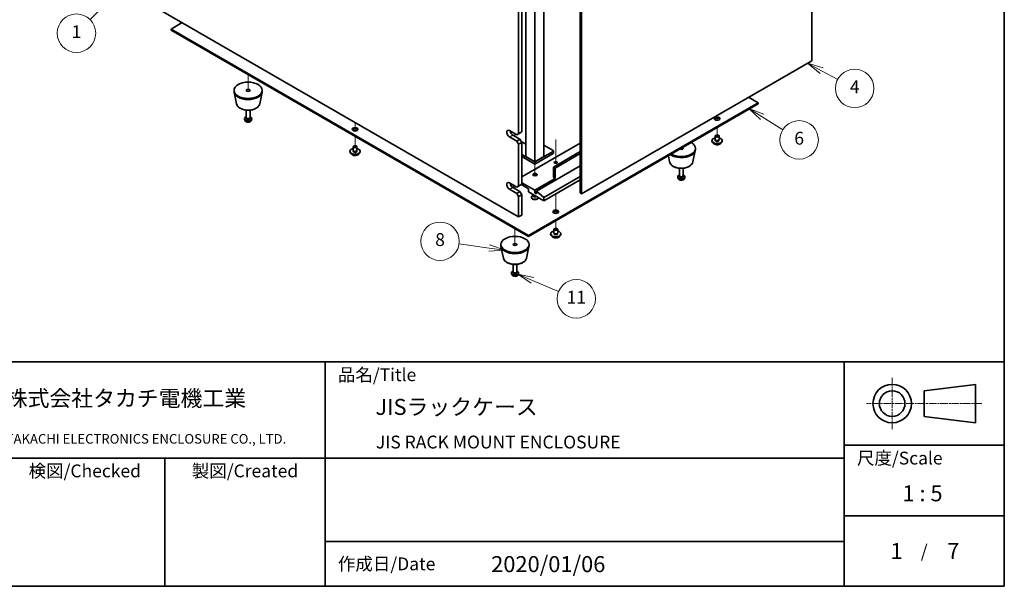
# Model space of a CAD drawing. Units: millimetres. Extents: x 72 to 10494, y 40 to 1445.
# Drawn here: x 1259 to 2028, y 40 to 482 of the extents above; entities that cross this region are included whole.
import ezdxf

# ---------------------------------------------------------------- set-up
doc = ezdxf.new("R2010")
doc.units = ezdxf.units.MM
doc.header["$LTSCALE"] = 5
doc.linetypes.add('CHAIN', pattern=[0.3543, 0.2362, -0.0295, 0.0591, -0.0295])
for name, color, linetype, lineweight in [('Border (ISO)', 7, 'Continuous', 35), ('Title (ISO)', 7, 'Continuous', 35), ('Tweak Trail (ISO)', 7, 'Continuous', 18), ('Visible (ISO)', 7, 'Continuous', 35), ('Visible Narrow (ISO)', 7, 'Continuous', 25)]:
    doc.layers.add(name, color=color, linetype=linetype, lineweight=lineweight)
doc.layers.add('Symbol (TK)', color=100, linetype='Continuous', lineweight=18, true_color=0x00ff3f)
doc.styles.add('Note Text (TK)', font='txt')
doc.styles.add('Note Text (TK2)', font='txt')
doc.styles.add('文字スタイル67', font='arial.ttf')

# ---------------------------------------------------------------- blocks, each defined once
blk = doc.blocks.new('図面枠 tk図枠')
at = {"layer": 'Border (ISO)'}
for p in [(405.5, 289), (14.5, 8)]:
    blk.add_line(p, (405.5, 8), dxfattribs=at)
blk = doc.blocks.new('表題欄 tk表題欄')
at = {"layer": 'Title (ISO)'}
for p, q in [((74.71, 244.05), (255.71, 244.05)), ((149.71, 244.05), (149.71, 209.05)), ((230.71, 244.05), (230.71, 209.05)), ((255.71, 244.05), (255.71, 209.05)), ((243.21, 239.55), (251.21, 240.55)), ((251.21, 234.55), (251.21, 240.55)), ((243.21, 239.55), (243.21, 235.55)), ((243.21, 235.55), (251.21, 234.55)), ((230.71, 231.05), (255.71, 231.05)), ((74.71, 229.05), (230.71, 229.05)), ((124.71, 229.05), (124.71, 209.05)), ((230.71, 220.05), (255.71, 220.05)), ((149.71, 216.05), (230.71, 216.05)), ((255.71, 209.05), (74.71, 209.05))]:
    blk.add_line(p, q, dxfattribs=at)
at = {"layer": 'Title (ISO)', "color": 4, "linetype": 'CHAIN', "lineweight": 18, "true_color": 0x00ffff}
for p, q in [((238.21, 241.55), (238.21, 233.55)), ((252.21, 237.55), (234.21, 237.55))]:
    blk.add_line(p, q, dxfattribs=at)
at = {"layer": 'Title (ISO)'}
for radius in [3, 2]:
    blk.add_circle((238.21, 237.55), radius, dxfattribs=at)
at = {"layer": 'Title (ISO)', "color": 1, "true_color": 0xff0000, "char_height": 2, "line_spacing_factor": 1.5, "style": 'Note Text (TK)'}
for s, insert, attachment_point in [('\\fＭＳ Ｐゴシック|b0|i0;\\H2.0000;品名/Title', (151.71, 242.05), 4), ('\\fＭＳ Ｐゴシック|b0|i0;\\H2.0000;尺度/Scale', (232.71, 229.05), 4), ('\\fＭＳ Ｐゴシック|b0|i0;\\H2.0000;検図/Checked', (112.21, 227.05), 5), ('\\fＭＳ Ｐゴシック|b0|i0;\\H2.0000;製図/Created', (137.21, 227.05), 5), ('\\fＭＳ Ｐゴシック|b0|i0;\\H2.0000;作成日/Date', (151.71, 212.55), 4)]:
    blk.add_mtext(s, dxfattribs=dict(at, insert=insert, attachment_point=attachment_point))
at = {"layer": 'Title (ISO)', "color": 7, "line_spacing_factor": 1.5, "style": 'Note Text (TK)'}
for s, insert, char_height, attachment_point in [('株式会社タカチ電機工業', (99.87, 238.05), 2.5, 4), ('\\fArial|b0|i0;\\H1.4986;TAKACHI ELECTRONICS ENCLOSURE CO., LTD.', (99.87, 232.05), 1.4986, 4), ('\\fＭＳ Ｐゴシック|b0|i0;\\H2.0000;/', (243.21, 214.55), 2, 5)]:
    blk.add_mtext(s, dxfattribs=dict(at, insert=insert, char_height=char_height, attachment_point=attachment_point))
at = {"layer": 'Title (ISO)', "color": 7}
for tag, p, height, style in [('<品名>_001', (157.57, 235.78), 2.5, 'Note Text (TK)'), ('<Title>_001', (157.63, 230.55), 2, '文字スタイル67'), ('<尺度>_001', (239.81, 222.31), 2.5, 'Note Text (TK)'), ('<ページ_No.>_001', (237.95, 213.3), 2.5, 'Note Text (TK)'), ('<総ページ数>_001', (246.79, 213.3), 2.5, 'Note Text (TK)'), ('作成日_001', (175.63, 211.28), 2.5, 'Note Text (TK)')]:
    blk.add_attdef(tag, p, '', height=height, dxfattribs=dict(at, style=style))
blk = doc.blocks.new('バルーン3')
at = {"layer": 'Symbol (TK)', "color": 100, "true_color": 0x00ff40}
for p, q in [((266.14, 107.26), (264.02, 105.85)), ((264.37, 105.49), (266.14, 107.26)), ((264.73, 105.14), (266.14, 107.26)), ((264.37, 105.49), (261.17, 102.29))]:
    blk.add_line(p, q, dxfattribs=at)
at = {"layer": 'Symbol (TK)'}
blk.add_circle((259.06, 100.18), 3, dxfattribs=at)
at = {"layer": 'Symbol (TK)', "color": 7, "insert": (259.06, 100.15), "char_height": 2, "attachment_point": 5, "line_spacing_factor": 0.25, "style": 'Note Text (TK2)'}
blk.add_mtext('1', dxfattribs=at)
blk = doc.blocks.new('バルーン4')
at = {"layer": 'Symbol (TK)', "color": 100, "true_color": 0x00ff40}
for p, q in [((323.46, 66.67), (318.76, 67.32)), ((323.39, 66.18), (325.94, 66.33)), ((323.46, 66.67), (325.94, 66.33)), ((325.94, 66.33), (323.53, 67.17))]:
    blk.add_line(p, q, dxfattribs=at)
at = {"layer": 'Symbol (TK)'}
blk.add_circle((315.8, 67.73), 3, dxfattribs=at)
at = {"layer": 'Symbol (TK)', "color": 7, "insert": (315.8, 67.73), "char_height": 2, "attachment_point": 5, "line_spacing_factor": 0.25, "style": 'Note Text (TK2)'}
blk.add_mtext('8', dxfattribs=at)
blk = doc.blocks.new('バルーン5')
at = {"layer": 'Symbol (TK)', "color": 100, "true_color": 0x00ff40}
for p, q in [((330.22, 61.63), (327.92, 62.6)), ((330.41, 62.09), (327.92, 62.6)), ((327.92, 62.6), (330.03, 61.17)), ((330.22, 61.63), (334.31, 59.91))]:
    blk.add_line(p, q, dxfattribs=at)
at = {"layer": 'Symbol (TK)'}
blk.add_circle((337.06, 58.75), 3, dxfattribs=at)
at = {"layer": 'Symbol (TK)', "color": 7, "insert": (337.06, 58.74), "char_height": 2, "attachment_point": 5, "line_spacing_factor": 0.25, "style": 'Note Text (TK2)'}
blk.add_mtext('11', dxfattribs=at)
blk = doc.blocks.new('バルーン6')
at = {"layer": 'Symbol (TK)', "color": 100, "true_color": 0x00ff40}
for p, q in [((366.09, 87.12), (363.97, 88.45)), ((366.35, 87.55), (363.97, 88.45)), ((363.97, 88.45), (365.82, 86.7)), ((366.09, 87.12), (369.3, 85.13))]:
    blk.add_line(p, q, dxfattribs=at)
at = {"layer": 'Symbol (TK)'}
blk.add_circle((371.84, 83.54), 3, dxfattribs=at)
at = {"layer": 'Symbol (TK)', "color": 7, "insert": (371.84, 83.54), "char_height": 2, "attachment_point": 5, "line_spacing_factor": 0.25, "style": 'Note Text (TK2)'}
blk.add_mtext('6', dxfattribs=at)
blk = doc.blocks.new('バルーン7')
at = {"layer": 'Symbol (TK)', "color": 100, "true_color": 0x00ff40}
for p, q in [((375.35, 94.32), (373.14, 95.49)), ((375.59, 94.76), (373.14, 95.49)), ((373.14, 95.49), (375.12, 93.88)), ((375.35, 94.32), (377.87, 92.98))]:
    blk.add_line(p, q, dxfattribs=at)
at = {"layer": 'Symbol (TK)'}
blk.add_circle((380.51, 91.57), 3, dxfattribs=at)
at = {"layer": 'Symbol (TK)', "color": 7, "insert": (380.51, 91.55), "char_height": 2, "attachment_point": 5, "line_spacing_factor": 0.25, "style": 'Note Text (TK2)'}
blk.add_mtext('4', dxfattribs=at)

msp = doc.modelspace()

# ---------------------------------------------------------------- linework, layer by layer
at = {"layer": 'Tweak Trail (ISO)'}
for p, q in [((1437.4501, 439.0429), (1437.4501, 425.9295)), ((1437.4501, 439.0429), (1437.4501, 425.9295)), ((1520.8887, 401.6882), (1520.8887, 399.7873)), ((1520.8887, 401.6882), (1520.8887, 399.4429)), ((1520.8887, 399.7873), (1520.8887, 395.082)), ((1803.3779, 407.1588), (1803.3779, 403.4511)), ((1803.3779, 407.1588), (1803.3779, 403.4511)), ((1520.8887, 399.4429), (1520.8887, 395.082)), ((1645.693, 392.9109), (1645.693, 390.8696)), ((1645.693, 392.9109), (1645.693, 390.8696)), ((1803.3779, 397.6057), (1803.3779, 391.2779)), ((1803.3779, 397.6057), (1803.3779, 391.2779)), ((1520.8887, 390.8696), (1520.8887, 382.9088)), ((1520.8887, 390.8696), (1520.8887, 382.9088)), ((1677.5128, 388.5605), (1677.5128, 369.7474)), ((1677.5128, 388.216), (1677.5128, 369.7474)), ((1775.4471, 381.4799), (1775.4471, 380.6139)), ((1775.4471, 381.4799), (1775.4471, 380.6139)), ((1661.2494, 369.3141), (1661.2494, 365.0374)), ((1661.2494, 365.0374), (1661.2494, 360.0572)), ((1644.2788, 352.9026), (1644.2788, 350.8613)), ((1645.693, 352.0861), (1645.693, 350.0448)), ((1645.693, 352.0861), (1645.693, 350.0448)), ((1677.5128, 345.9623), (1677.5128, 335.4882)), ((1677.5128, 345.9623), (1677.5128, 335.1438)), ((1677.5128, 335.4882), (1677.5128, 330.7829)), ((1677.5128, 335.1438), (1677.5128, 330.7829)), ((1677.5128, 324.9375), (1677.5128, 318.6097)), ((1677.5128, 324.9375), (1677.5128, 318.6097)), ((1645.693, 318.8138), (1645.693, 305.7004)), ((1645.693, 318.8138), (1645.693, 305.7004))]:
    msp.add_line(p, q, dxfattribs=at)
at = {"layer": 'Visible (ISO)'}
for p, q in [((1877.3059, 449.8411), (1877.3059, 688.2581)), ((1654.1783, 605.7715), (1654.1783, 375.1929)), ((1661.2494, 371.1104), (1661.2494, 601.6891)), ((1668.3205, 375.1929), (1668.3205, 605.7715)), ((1696.6401, 346.7584), (1696.6401, 585.1754)), ((1697.7007, 584.563), (1697.7007, 346.146)), ((1309.1102, 523.9586), (1648.5215, 327.9994)), ((1648.5215, 392.9109), (1648.5215, 507.2204)), ((1650.9963, 508.6493), (1650.9963, 394.3398)), ((1386.0081, 479.5616), (1377.346, 474.5605)), ((1377.346, 474.5605), (1656.2996, 313.5066)), ((1377.346, 473.7441), (1377.346, 474.5605)), ((1656.2996, 312.6901), (1377.346, 473.7441)), ((1697.7007, 346.146), (1877.3059, 449.8411)), ((1426.4501, 425.979), (1426.4501, 426.7955)), ((1428.3745, 416.2415), (1426.5267, 425.2305)), ((1446.5257, 416.2415), (1448.3734, 425.2305)), ((1448.4501, 425.979), (1448.4501, 426.7955)), ((1656.2996, 313.5066), (1835.5512, 416.9975)), ((1835.5512, 416.181), (1656.2996, 312.6901)), ((1835.5512, 416.9975), (1827.9852, 421.3658)), ((1835.5512, 416.181), (1835.5512, 416.9975)), ((1435.9501, 405.5666), (1435.9501, 411.3654)), ((1438.9501, 405.5666), (1438.9501, 411.3654)), ((1434.7417, 403.8463), (1434.6555, 404.6501)), ((1436.1902, 405.0414), (1436.0468, 405.2606)), ((1436.1033, 404.7501), (1436.1033, 405.1742)), ((1438.71, 405.0414), (1438.8534, 405.2606)), ((1438.7968, 404.7501), (1438.7968, 405.1742)), ((1440.1584, 403.8463), (1440.2447, 404.6501)), ((1641.4504, 395.3604), (1647.1073, 392.0944)), ((1643.9253, 391.8903), (1649.5821, 388.6243)), ((1648.5215, 392.9109), (1647.1073, 392.0944)), ((1650.9963, 394.3398), (1648.5215, 392.9109)), ((1647.1073, 387.1954), (1641.4504, 390.4614)), ((1649.5821, 388.6243), (1647.1073, 387.1954)), ((1647.1073, 387.1954), (1648.5215, 384.7459)), ((1648.5215, 384.7459), (1650.9963, 386.1748)), ((1648.5215, 352.0861), (1648.5215, 384.7459)), ((1650.9963, 386.1748), (1649.5821, 388.6243)), ((1650.5721, 386.9096), (1654.1783, 384.8276)), ((1650.9963, 386.1748), (1650.9963, 353.5149)), ((1696.6401, 385.5828), (1650.9963, 359.2304)), ((1799.3779, 387.1954), (1799.3779, 387.6037)), ((1801.8779, 388.4202), (1801.8779, 391.0738)), ((1802.0029, 387.3876), (1802.0029, 388.074)), ((1802.494, 391.7882), (1802.3172, 391.6861)), ((1804.2617, 391.7882), (1804.4385, 391.6861)), ((1804.7529, 387.3876), (1804.7529, 388.074)), ((1804.8779, 388.4202), (1804.8779, 391.0738)), ((1807.3779, 387.1954), (1807.3779, 387.6037)), ((1516.8887, 378.8263), (1516.8887, 379.2346)), ((1519.3887, 380.0511), (1519.3887, 382.7047)), ((1519.5137, 379.0185), (1519.5137, 379.705)), ((1520.0048, 383.4191), (1519.828, 383.3171)), ((1521.7726, 383.4191), (1521.9494, 383.3171)), ((1522.2637, 379.0185), (1522.2637, 379.705)), ((1522.3887, 380.0511), (1522.3887, 382.7047)), ((1524.8887, 378.8263), (1524.8887, 379.2346)), ((1661.2494, 370.9471), (1650.9963, 376.8667)), ((1675.3915, 379.1121), (1661.2494, 370.9471)), ((1661.2494, 369.3141), (1675.3915, 377.4791)), ((1668.3205, 384.0111), (1675.3915, 379.9286)), ((1675.6844, 379.5203), (1675.6844, 377.8874)), ((1696.6401, 379.0509), (1675.7451, 366.9871)), ((1696.6401, 377.4179), (1677.1593, 366.1706)), ((1784.5227, 370.9259), (1786.3705, 379.915)), ((1786.4471, 380.6634), (1786.4471, 381.4799)), ((1650.9963, 375.2337), (1661.2494, 369.3141)), ((1661.2494, 371.1104), (1654.1783, 375.1929)), ((1668.3205, 375.1929), (1661.2494, 371.1104)), ((1661.2494, 370.9471), (1661.2494, 369.3141)), ((1766.3716, 370.9259), (1765.3951, 375.6764)), ((1696.6401, 367.9465), (1662.3808, 348.1669)), ((1675.7451, 358.8222), (1675.7451, 366.9871)), ((1675.7451, 366.9871), (1677.1593, 366.1706)), ((1677.1593, 366.1706), (1677.1593, 358.0057)), ((1773.9471, 360.251), (1773.9471, 366.0498)), ((1776.9471, 360.251), (1776.9471, 366.0498)), ((1641.4504, 354.5356), (1647.1073, 351.2696)), ((1650.9963, 353.5149), (1648.5215, 352.0861)), ((1661.2494, 348.8201), (1650.9963, 354.7397)), ((1677.1593, 358.0057), (1661.2494, 348.8201)), ((1696.6401, 359.4549), (1668.3205, 343.1046)), ((1696.6401, 357.0055), (1668.3205, 340.6551)), ((1675.7451, 358.8222), (1677.1593, 358.0057)), ((1772.7388, 358.5308), (1772.6525, 359.3345)), ((1774.1872, 359.7259), (1774.0439, 359.9451)), ((1774.1004, 359.4345), (1774.1004, 359.8587)), ((1776.707, 359.7259), (1776.8504, 359.9451)), ((1776.7939, 359.4345), (1776.7939, 359.8587)), ((1778.1555, 358.5308), (1778.2418, 359.3345)), ((1647.1073, 346.3706), (1641.4504, 349.6366)), ((1643.9253, 351.0654), (1649.5821, 347.7995)), ((1648.5215, 352.0861), (1647.1073, 351.2696)), ((1649.5821, 347.7995), (1647.1073, 346.3706)), ((1647.1073, 346.3706), (1648.5215, 343.9211)), ((1650.9963, 345.35), (1649.5821, 347.7995)), ((1650.6428, 353.3108), (1656.2996, 350.0448)), ((1656.2996, 350.0448), (1656.2996, 347.5953)), ((1656.2996, 347.5953), (1668.3205, 340.6551)), ((1661.2494, 346.7788), (1661.2494, 348.8201)), ((1662.3808, 347.432), (1661.2494, 346.7788)), ((1662.3808, 346.1256), (1661.2494, 346.7788)), ((1668.3205, 343.1046), (1662.3808, 348.1669)), ((1662.3808, 348.1669), (1662.3808, 346.1256)), ((1697.7007, 346.146), (1696.6401, 346.7584)), ((1648.5215, 343.9211), (1650.9963, 345.35)), ((1648.5215, 327.9994), (1648.5215, 343.9211)), ((1650.9963, 345.35), (1650.9963, 329.4283)), ((1658.4994, 343.4312), (1658.4994, 343.1046)), ((1659.9369, 344.9188), (1659.3048, 344.5539)), ((1659.7494, 345.4214), (1659.7494, 345.6036)), ((1659.9369, 344.8964), (1659.8463, 344.758)), ((1659.9369, 344.758), (1659.9369, 345.0021)), ((1660.3213, 344.7325), (1660.1887, 344.809)), ((1663.9994, 343.1499), (1663.9994, 343.1046)), ((1668.3205, 340.6551), (1668.3205, 343.1046)), ((1648.5215, 327.9994), (1650.9963, 329.4283)), ((1676.0128, 315.752), (1676.0128, 318.4056)), ((1676.1378, 314.7194), (1676.1378, 315.4059)), ((1676.629, 319.12), (1676.4522, 319.0179)), ((1678.3967, 319.12), (1678.5735, 319.0179)), ((1678.8878, 314.7194), (1678.8878, 315.4059)), ((1679.0128, 315.752), (1679.0128, 318.4056)), ((1656.2996, 312.6901), (1656.2996, 313.5066)), ((1673.5128, 314.5272), (1673.5128, 314.9355)), ((1681.5128, 314.5272), (1681.5128, 314.9355)), ((1634.693, 305.7499), (1634.693, 306.5664)), ((1636.6175, 296.0123), (1634.7697, 305.0014)), ((1654.7686, 296.0123), (1656.6164, 305.0014)), ((1656.693, 305.7499), (1656.693, 306.5664)), ((1642.9847, 283.6172), (1642.8984, 284.421)), ((1644.193, 285.3375), (1644.193, 291.1363)), ((1644.4331, 284.8123), (1644.2898, 285.0315)), ((1644.3463, 284.521), (1644.3463, 284.9451)), ((1646.9529, 284.8123), (1647.0963, 285.0315)), ((1647.0398, 284.521), (1647.0398, 284.9451)), ((1647.193, 285.3375), (1647.193, 291.1363)), ((1648.4014, 283.6172), (1648.4877, 284.421))]:
    msp.add_line(p, q, dxfattribs=at)
for centre, major_axis in [((1437.4501, 426.7955), (-11, 0)), ((1437.4501, 426.7955), (-1.5, 0)), ((1803.3779, 404.7501), (-2.25, 0)), ((1520.8887, 396.381), (-2.25, 0)), ((1803.3779, 391.2779), (-1.25, 0)), ((1520.8887, 382.9088), (-1.25, 0)), ((1677.5128, 370.4572), (-1.2295, 0)), ((1661.2494, 361.0675), (-1.75, 0)), ((1677.5128, 332.0819), (-2.25, 0)), ((1677.5128, 318.6097), (-1.25, 0)), ((1645.693, 306.5664), (-11, 0)), ((1645.693, 306.5664), (-1.5, 0))]:
    msp.add_ellipse(centre, major_axis=major_axis, ratio=0.57735027, dxfattribs=at)
for centre, major_axis, start_param, end_param in [((1437.4501, 425.979), (-11, 0), 0, 3.14159265), ((1437.4501, 404.7501), (-2.8, 0), 5.27774241, 10.43022086), ((1437.4501, 405.5666), (-1.5, 0), 0, 3.14159265), ((1437.4501, 404.7501), (-1.3468, 0), 0, 3.14159265), ((1437.4501, 405.3161), (-1.3468, 0), 0.36108988, 2.78050277), ((1803.3779, 403.9336), (2.25, 0), 0.31968726, 2.82190539), ((1520.8887, 395.5645), (2.25, 0), 0.31968726, 2.82190539), ((1641.4504, 392.9109), (-1.5, 2.5981), 5.49778714, 8.6393798), ((1643.9253, 394.3398), (1.5, -2.5981), 4.0944389, 5.49778714), ((1775.4471, 381.4799), (11, 0), 3.92699082, 7.06858347), ((1803.3779, 387.6037), (4, 0), 1.9551931, 7.46958486), ((1803.3779, 387.1954), (4, 0), 3.14159265, 6.28318531), ((1803.3779, 391.0738), (1.5, 0), 2.35619449, 7.06858347), ((1803.3779, 387.6037), (1.425, 0), 2.87590542, 6.54887254), ((1803.3779, 388.4202), (-1.5, 0), 0, 3.14159265), ((1803.3779, 387.1954), (-1.425, 0), 6.01749808, 6.03245898), ((1803.3779, 387.1954), (1.425, 0), 0.25072633, 0.26568723), ((1520.8887, 379.2346), (4, 0), 1.9551931, 7.46958486), ((1520.8887, 378.8263), (4, 0), 3.14159265, 6.28318531), ((1520.8887, 382.7047), (1.5, 0), 2.35619449, 7.06858347), ((1520.8887, 379.2346), (1.425, 0), 2.87590542, 6.54887254), ((1520.8887, 380.0511), (-1.5, 0), 0, 3.14159265), ((1520.8887, 378.8263), (-1.425, 0), 6.01749808, 6.03245898), ((1520.8887, 378.8263), (1.425, 0), 0.25072633, 0.26568723), ((1674.6844, 379.5203), (1, 0), 5.49778714, 7.06858347), ((1674.6844, 377.8874), (1, 0), 5.49778714, 6.28318531), ((1775.4471, 380.6634), (11, 0), 3.83595604, 6.28318531), ((1775.4471, 381.4799), (1.5, 0), 3.92699082, 7.06858347), ((1661.2494, 360.4552), (-1.75, 0), 3.44947975, 5.97529822), ((1661.2494, 359.4345), (-3, 0), 4.16602752, 5.25875044), ((1641.4504, 352.0861), (-1.5, 2.5981), 5.49778714, 8.6393798), ((1643.9253, 353.5149), (1.5, -2.5981), 4.0944389, 5.49778714), ((1775.4471, 359.4345), (-2.8, 0), 5.27774241, 10.43022086), ((1775.4471, 360.251), (-1.5, 0), 0, 3.14159265), ((1775.4471, 359.4345), (-1.3468, 0), 0, 3.14159265), ((1775.4471, 360.0006), (-1.3468, 0), 0.36108988, 2.78050277), ((1661.2494, 343.4312), (2.75, 0), 2.35619449, 6.11874956), ((1661.2494, 343.1046), (-2.75, 0), 0, 3.14159265), ((1661.2494, 344.4518), (-1.5, 0), 5.92181818, 8.87488403), ((1661.2494, 345.4214), (-1.5, 0), 0, 1.76381901), ((1661.2494, 344.758), (-1.3125, 0), 0, 2.33714572), ((1661.2494, 345.2683), (-1.3125, 0), 0.78539816, 1.83808562), ((1677.5128, 331.2654), (2.25, 0), 0.31968726, 2.82190539), ((1677.5128, 314.9355), (4, 0), 1.9551931, 7.46958486), ((1677.5128, 318.4056), (1.5, 0), 2.35619449, 7.06858347), ((1677.5128, 314.9355), (1.425, 0), 2.87590542, 6.54887254), ((1677.5128, 315.752), (-1.5, 0), 0, 3.14159265), ((1677.5128, 314.5272), (4, 0), 3.14159265, 6.28318531), ((1677.5128, 314.5272), (-1.425, 0), 6.01749808, 6.03245898), ((1677.5128, 314.5272), (1.425, 0), 0.25072633, 0.26568723), ((1645.693, 305.7499), (-11, 0), 0, 3.14159265), ((1645.693, 284.521), (-2.8, 0), 5.27774241, 10.43022086), ((1645.693, 285.3375), (-1.5, 0), 0, 3.14159265), ((1645.693, 284.521), (-1.3468, 0), 0, 3.14159265), ((1645.693, 285.087), (-1.3468, 0), 0.36108988, 2.78050277)]:
    msp.add_ellipse(centre, major_axis=major_axis, ratio=0.57735027, start_param=start_param, end_param=end_param, dxfattribs=at)
for points, knots in [([(1428.3745, 416.2415), (1428.492, 415.67), (1428.7418, 415.125), (1429.4898, 414.0719), (1430.0161, 413.5762), (1431.3098, 412.6853), (1432.0961, 412.3022), (1433.819, 411.7102), (1434.7565, 411.5026), (1436.6815, 411.2785), (1437.6681, 411.2606), (1439.602, 411.4136), (1440.549, 411.5841), (1442.3205, 412.1049), (1443.1441, 412.456), (1444.5822, 413.3252), (1445.1979, 413.8438), (1446.0908, 414.9838), (1446.3928, 415.5952), (1446.5257, 416.2415)], [5.6159128, 5.6159128, 5.6159128, 5.6159128, 5.88696392, 5.88696392, 6.19547413, 6.19547413, 6.53172567, 6.53172567, 6.86961171, 6.86961171, 7.20472641, 7.20472641, 7.53955919, 7.53955919, 7.87683866, 7.87683866, 8.21470615, 8.21470615, 8.52125414, 8.52125414, 8.52125414, 8.52125414]), ([(1434.7417, 403.8463), (1434.7629, 403.6494), (1434.8188, 403.46), (1434.9868, 403.1009), (1435.104, 402.9366), (1435.3979, 402.6202), (1435.5821, 402.4823), (1436.0202, 402.2286), (1436.2807, 402.1296), (1436.8355, 401.9896), (1437.1313, 401.954), (1437.7205, 401.9505), (1438.0137, 401.9819), (1438.5868, 402.1169), (1438.8669, 402.2204), (1439.3768, 402.5169), (1439.6119, 402.7045), (1439.942, 403.1461), (1440.0561, 403.3675), (1440.1362, 403.6908), (1440.15, 403.768), (1440.1584, 403.8463)], [0.84730152, 0.84730152, 0.84730152, 0.84730152, 1.04922566, 1.04922566, 1.27771777, 1.27771777, 1.5693774, 1.5693774, 1.94412415, 1.94412415, 2.34597385, 2.34597385, 2.74360916, 2.74360916, 3.1452975, 3.1452975, 3.51959351, 3.51959351, 3.78480389, 3.78480389, 3.86508746, 3.86508746, 3.86508746, 3.86508746]), ([(1800.3739, 385.6705), (1800.4738, 385.4803), (1800.6219, 385.3039), (1801.0063, 384.981), (1801.2473, 384.8367), (1801.7933, 384.6006), (1802.0987, 384.5093), (1802.7409, 384.3884), (1803.0775, 384.3588), (1803.749, 384.3633), (1804.0838, 384.3973), (1804.7196, 384.5261), (1805.0205, 384.621), (1805.559, 384.8644), (1805.7964, 385.013), (1806.1561, 385.3308), (1806.2895, 385.4948), (1806.3818, 385.6705)], [4.04819058, 4.04819058, 4.04819058, 4.04819058, 4.3560103, 4.3560103, 4.68177011, 4.68177011, 5.00963528, 5.00963528, 5.33618483, 5.33618483, 5.66217199, 5.66217199, 5.98880149, 5.98880149, 6.31672498, 6.31672498, 6.60107571, 6.60107571, 6.60107571, 6.60107571]), ([(1517.8848, 377.3014), (1517.9846, 377.1112), (1518.1328, 376.9348), (1518.5172, 376.6119), (1518.7582, 376.4676), (1519.3041, 376.2315), (1519.6095, 376.1402), (1520.2517, 376.0193), (1520.5883, 375.9897), (1521.2598, 375.9942), (1521.5946, 376.0282), (1522.2305, 376.157), (1522.5314, 376.2519), (1523.0699, 376.4953), (1523.3073, 376.6439), (1523.6669, 376.9617), (1523.8004, 377.1257), (1523.8926, 377.3014)], [4.04819058, 4.04819058, 4.04819058, 4.04819058, 4.3560103, 4.3560103, 4.68177011, 4.68177011, 5.00963528, 5.00963528, 5.33618483, 5.33618483, 5.66217199, 5.66217199, 5.98880149, 5.98880149, 6.31672498, 6.31672498, 6.60107571, 6.60107571, 6.60107571, 6.60107571]), ([(1766.3716, 370.9259), (1766.489, 370.3544), (1766.7388, 369.8094), (1767.4869, 368.7563), (1768.0132, 368.2606), (1769.3068, 367.3697), (1770.0931, 366.9867), (1771.816, 366.3946), (1772.7535, 366.187), (1774.6785, 365.9629), (1775.6651, 365.9451), (1777.5991, 366.098), (1778.5461, 366.2685), (1780.3176, 366.7893), (1781.1412, 367.1405), (1782.5793, 368.0096), (1783.195, 368.5283), (1784.0878, 369.6682), (1784.3899, 370.2796), (1784.5227, 370.9259)], [5.6159128, 5.6159128, 5.6159128, 5.6159128, 5.88696392, 5.88696392, 6.19547413, 6.19547413, 6.53172567, 6.53172567, 6.86961171, 6.86961171, 7.20472641, 7.20472641, 7.53955919, 7.53955919, 7.87683866, 7.87683866, 8.21470615, 8.21470615, 8.52125414, 8.52125414, 8.52125414, 8.52125414]), ([(1772.7388, 358.5308), (1772.7599, 358.3339), (1772.8158, 358.1445), (1772.9838, 357.7853), (1773.101, 357.621), (1773.395, 357.3046), (1773.5791, 357.1667), (1774.0173, 356.913), (1774.2778, 356.814), (1774.8326, 356.674), (1775.1284, 356.6384), (1775.7176, 356.6349), (1776.0107, 356.6664), (1776.5838, 356.8014), (1776.864, 356.9048), (1777.3738, 357.2014), (1777.609, 357.3889), (1777.9391, 357.8305), (1778.0531, 358.0519), (1778.1333, 358.3752), (1778.1471, 358.4525), (1778.1555, 358.5308)], [0.84730152, 0.84730152, 0.84730152, 0.84730152, 1.04922566, 1.04922566, 1.27771777, 1.27771777, 1.5693774, 1.5693774, 1.94412415, 1.94412415, 2.34597385, 2.34597385, 2.74360916, 2.74360916, 3.1452975, 3.1452975, 3.51959351, 3.51959351, 3.78480389, 3.78480389, 3.86508746, 3.86508746, 3.86508746, 3.86508746]), ([(1674.5089, 313.0023), (1674.6088, 312.8121), (1674.7569, 312.6357), (1675.1413, 312.3128), (1675.3823, 312.1685), (1675.9283, 311.9324), (1676.2337, 311.8411), (1676.8759, 311.7202), (1677.2125, 311.6906), (1677.884, 311.6951), (1678.2188, 311.7291), (1678.8546, 311.8579), (1679.1555, 311.9528), (1679.694, 312.1962), (1679.9314, 312.3448), (1680.2911, 312.6626), (1680.4245, 312.8266), (1680.5168, 313.0023)], [4.04819058, 4.04819058, 4.04819058, 4.04819058, 4.3560103, 4.3560103, 4.68177011, 4.68177011, 5.00963528, 5.00963528, 5.33618483, 5.33618483, 5.66217199, 5.66217199, 5.98880149, 5.98880149, 6.31672498, 6.31672498, 6.60107571, 6.60107571, 6.60107571, 6.60107571]), ([(1636.6175, 296.0123), (1636.7349, 295.4409), (1636.9847, 294.8959), (1637.7328, 293.8427), (1638.2591, 293.3471), (1639.5527, 292.4562), (1640.339, 292.0731), (1642.0619, 291.4811), (1642.9994, 291.2734), (1644.9244, 291.0493), (1645.911, 291.0315), (1647.845, 291.1845), (1648.792, 291.355), (1650.5635, 291.8758), (1651.3871, 292.2269), (1652.8252, 293.0961), (1653.4409, 293.6147), (1654.3337, 294.7547), (1654.6358, 295.366), (1654.7686, 296.0123)], [5.6159128, 5.6159128, 5.6159128, 5.6159128, 5.88696392, 5.88696392, 6.19547413, 6.19547413, 6.53172567, 6.53172567, 6.86961171, 6.86961171, 7.20472641, 7.20472641, 7.53955919, 7.53955919, 7.87683866, 7.87683866, 8.21470615, 8.21470615, 8.52125414, 8.52125414, 8.52125414, 8.52125414]), ([(1642.9847, 283.6172), (1643.0058, 283.4203), (1643.0617, 283.2309), (1643.2297, 282.8718), (1643.3469, 282.7075), (1643.6409, 282.3911), (1643.825, 282.2532), (1644.2632, 281.9995), (1644.5237, 281.9005), (1645.0785, 281.7604), (1645.3743, 281.7249), (1645.9635, 281.7214), (1646.2567, 281.7528), (1646.8297, 281.8878), (1647.1099, 281.9913), (1647.6197, 282.2878), (1647.8549, 282.4753), (1648.185, 282.917), (1648.299, 283.1384), (1648.3792, 283.4617), (1648.393, 283.5389), (1648.4014, 283.6172)], [0.84730152, 0.84730152, 0.84730152, 0.84730152, 1.04922566, 1.04922566, 1.27771777, 1.27771777, 1.5693774, 1.5693774, 1.94412415, 1.94412415, 2.34597385, 2.34597385, 2.74360916, 2.74360916, 3.1452975, 3.1452975, 3.51959351, 3.51959351, 3.78480389, 3.78480389, 3.86508746, 3.86508746, 3.86508746, 3.86508746])]:
    msp.add_open_spline(points, degree=3, knots=knots, dxfattribs=at)
at = {"layer": 'Visible Narrow (ISO)'}
for p, q in [((1641.4504, 390.4614), (1643.9253, 391.8903)), ((1675.3915, 379.1121), (1675.3915, 377.4791)), ((1641.4504, 349.6366), (1643.9253, 351.0654))]:
    msp.add_line(p, q, dxfattribs=at)
for centre, major_axis, start_param, end_param in [((1437.4501, 416.8633), (9.1393, 0), 3.25971831, 6.16505965), ((1437.4501, 403.9433), (2.7135, 0), 3.20349601, 6.22128195), ((1803.3779, 386.2421), (-3.15, 0), 0.32799302, 2.81359963), ((1520.8887, 377.873), (-3.15, 0), 0.32799302, 2.81359963), ((1775.4471, 371.5477), (9.1393, 0), 3.25971831, 6.16505965), ((1775.4471, 358.6277), (2.7135, 0), 3.20349601, 6.22128195), ((1677.5128, 313.5739), (-3.15, 0), 0.32799302, 2.81359963), ((1645.693, 296.6342), (9.1393, 0), 3.25971831, 6.16505965), ((1645.693, 283.7141), (2.7135, 0), 3.20349601, 6.22128195)]:
    msp.add_ellipse(centre, major_axis=major_axis, ratio=0.57735027, start_param=start_param, end_param=end_param, dxfattribs=at)

# ---------------------------------------------------------------- block references
at = {"xscale": 5, "yscale": 5, "zscale": 5}
msp.add_blockref('図面枠 tk図枠', (0, 0), dxfattribs=at)
ref = msp.add_blockref('表題欄 tk表題欄', (748.9559, -1005.2637), dxfattribs=dict(xscale=5, yscale=5, zscale=5))
ref.add_attrib('<品名>_001', 'JISラックケース', (1536.7898, 173.6435), dxfattribs={"layer": 'Title (ISO)', "color": 7, "height": 12.5, "style": 'Note Text (TK)'})
ref.add_attrib('<尺度>_001', '1 : 5', (1948.0256, 106.2855), dxfattribs={"layer": 'Title (ISO)', "color": 7, "height": 12.5, "style": 'Note Text (TK)'})
ref.add_attrib('作成日_001', '2020/01/06', (1627.1165, 51.0369), dxfattribs={"layer": 'Title (ISO)', "color": 7, "height": 12.5, "style": 'Note Text (TK)'})
ref.add_attrib('<Title>_001', 'JIS RACK MOUNT ENCLOSURE', (1537.1248, 147.4966), dxfattribs={"layer": 'Title (ISO)', "color": 7, "height": 10, "style": '文字スタイル67'})
ref.add_attrib('<ページ_No.>_001', '1', (1938.7003, 61.25), dxfattribs={"layer": 'Title (ISO)', "color": 7, "height": 12.5, "style": 'Note Text (TK)'})
ref.add_attrib('<総ページ数>_001', '7', (1982.919, 61.25), dxfattribs={"layer": 'Title (ISO)', "color": 7, "height": 12.5, "style": 'Note Text (TK)'})
at = {"layer": 'Symbol (TK)', "xscale": 5, "yscale": 5, "zscale": 5}
for name in ['バルーン3', 'バルーン7', 'バルーン6', 'バルーン4', 'バルーン5']:
    msp.add_blockref(name, (8.2179, -29.5679), dxfattribs=at)

doc.saveas('drawing.dxf')
